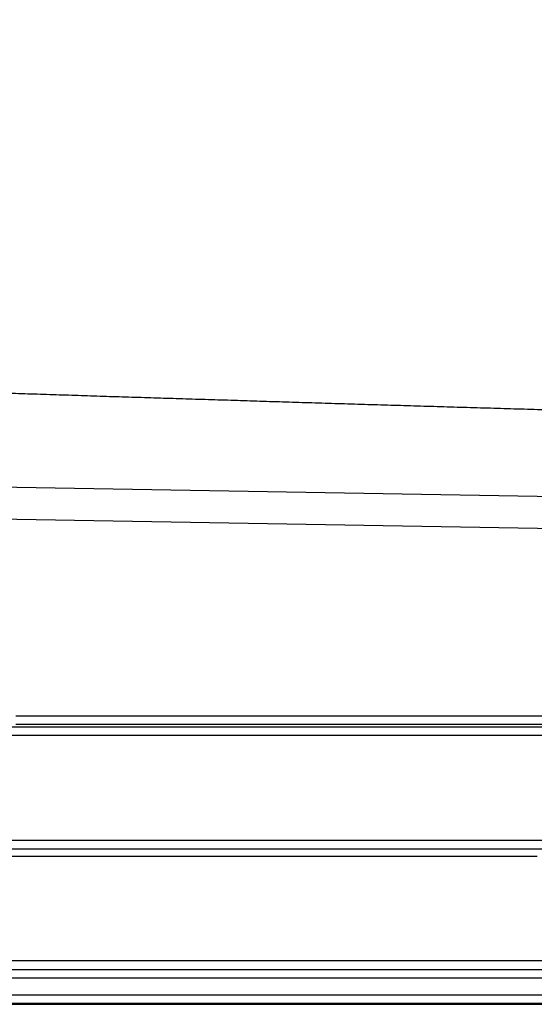
# Model space of a CAD drawing. Extents: x 6457 to 8120, y 1560 to 3153.
# Drawn here: x 7165 to 7224, y 1560 to 1672 of the extents above; entities that cross this region are included whole.
import ezdxf

# ---------------------------------------------------------------- set-up
doc = ezdxf.new("R2010")
doc.units = 0
doc.header["$LTSCALE"] = 10
doc.layers.add('SKIZZE', color=10, linetype='CONTINUOUS')

msp = doc.modelspace()

# ---------------------------------------------------------------- linework, layer by layer
at = {"layer": 'SKIZZE'}
for p, q in [((7124.47, 1619.76), (7558.87, 1612.18)), ((7117.07, 1616.25), (7407.44, 1611.18)), ((7126.87, 1565.16), (7261.21, 1565.16)), ((7126.87, 1564.14), (7261.02, 1564.14)), ((7261.02, 1563.14), (7126.87, 1563.14)), ((7126.87, 1561.27), (7407.18, 1561.27)), ((7407.18, 1560.27), (7126.87, 1560.27)), ((7126.87, 1560.18), (7558.87, 1560.18))]:
    msp.add_line(p, q, dxfattribs=at)
for points in [[(7224.21, 1577.01), (7222.25, 1577.01), (7220.3, 1577.01), (7218.35, 1577.01, 0), (7216.39, 1577.01, 0), (7214.44, 1577.01), (7212.49, 1577.01), (7210.53, 1577.01), (7208.58, 1577.01), (7206.63, 1577.01), (7204.68, 1577.01), (7202.72, 1577.01), (7200.77, 1577.01), (7198.82, 1577.01), (7196.86, 1577.01), (7194.91, 1577.01), (7192.96, 1577.01), (7191.01, 1577.01), (7189.05, 1577.01), (7187.1, 1577.01, 0), (7185.15, 1577.01), (7183.19, 1577.01), (7181.24, 1577.01), (7179.29, 1577.01), (7177.33, 1577.01), (7175.38, 1577.01), (7173.43, 1577.01, 0), (7171.48, 1577.01), (7169.52, 1577.01), (7167.57, 1577.01), (7165.62, 1577.01), (7163.66, 1577.01)], [(7164.12, 1578.88), (7166.06, 1578.88), (7168, 1578.88, 0), (7169.95, 1578.88, 0), (7171.89, 1578.88), (7173.83, 1578.88, 0), (7175.78, 1578.88), (7177.72, 1578.88), (7179.66, 1578.88), (7181.6, 1578.88), (7183.55, 1578.88), (7185.49, 1578.88), (7187.43, 1578.88), (7189.38, 1578.88), (7191.32, 1578.88, 0), (7193.26, 1578.88), (7195.21, 1578.88), (7197.15, 1578.88), (7199.09, 1578.88, 0), (7201.04, 1578.88), (7202.98, 1578.88), (7204.92, 1578.88), (7206.86, 1578.88, 0), (7208.81, 1578.88, 0), (7210.75, 1578.88, 0), (7212.69, 1578.88, 0), (7214.64, 1578.88, 0), (7216.58, 1578.88, 0), (7218.52, 1578.88, 0), (7220.47, 1578.88, 0), (7222.41, 1578.88, 0), (7224.35, 1578.88, 0), (7226.29, 1578.88, 0), (7228.24, 1578.88, 0), (7230.18, 1578.88, 0), (7232.12, 1578.88, 0), (7234.05, 1578.88, 0), (7236.01, 1578.88, 0), (7238.01, 1578.88, 0), (7239.9, 1578.88)], [(7035.86, 1730.76, 0), (7035.86, 1728.51)], [(7233.74, 1591.76, 0), (7236.23, 1591.76)], [(7035.86, 1750.97, 0), (7035.86, 1748.73)], [(7249.05, 1592.02, 0), (7246.5, 1592.02, 0), (7243.95, 1592.02, 0), (7241.4, 1592.02, 0), (7238.85, 1592.02, 0), (7236.3, 1592.02, 0), (7233.74, 1592.02, 0), (7231.19, 1592.02, 0), (7228.64, 1592.02, 0), (7226.09, 1592.02, 0), (7223.54, 1592.02, 0), (7220.99, 1592.02, 0), (7218.43, 1592.02, 0), (7215.88, 1592.02, 0), (7213.33, 1592.02, 0), (7210.78, 1592.02, 0), (7208.23, 1592.02, 0), (7205.68, 1592.02, 0), (7203.12, 1592.02, 0), (7200.57, 1592.02, 0), (7198.02, 1592.02, 0), (7195.47, 1592.02), (7192.92, 1592.02, 0), (7190.37, 1592.02, 0), (7187.81, 1592.02), (7185.26, 1592.02), (7182.71, 1592.02), (7180.16, 1592.02), (7177.61, 1592.02, 0), (7175.06, 1592.02), (7172.5, 1592.02), (7169.95, 1592.02), (7167.4, 1592.02), (7164.85, 1592.02)], [(7035.86, 1757.71, 0), (7035.86, 1755.47)], [(7143.87, 1591.76, 0.000002), (7146.44, 1591.76, -0.000007), (7149, 1591.76, 0), (7151.57, 1591.76, 0.000002), (7154.13, 1591.76, 0), (7156.7, 1591.76, 0), (7159.26, 1591.76, 0), (7161.83, 1591.76, 0), (7164.39, 1591.76), (7166.96, 1591.76, 0), (7169.53, 1591.76), (7172.09, 1591.76, 0), (7174.66, 1591.76), (7177.22, 1591.76), (7179.79, 1591.76), (7182.35, 1591.76), (7184.92, 1591.76), (7187.48, 1591.76), (7190.05, 1591.76), (7192.61, 1591.76), (7195.18, 1591.76), (7197.75, 1591.76), (7200.31, 1591.76), (7202.88, 1591.76), (7205.44, 1591.76), (7208.01, 1591.76), (7210.57, 1591.76), (7213.14, 1591.76), (7215.7, 1591.76), (7218.27, 1591.76), (7220.84, 1591.76), (7223.41, 1591.76), (7225.97, 1591.76)], [(7249.05, 1593, 0), (7246.5, 1593, 0), (7243.95, 1593, 0), (7241.4, 1593, 0), (7238.85, 1593, 0), (7236.3, 1593, 0), (7233.74, 1593, 0), (7231.19, 1593, 0), (7228.64, 1593, 0), (7226.09, 1593, 0), (7223.54, 1593, 0), (7220.99, 1593, 0), (7218.43, 1593), (7215.88, 1593), (7213.33, 1593, 0), (7210.78, 1593, 0), (7208.23, 1593, 0), (7205.68, 1593), (7203.12, 1593, 0), (7200.57, 1593), (7198.02, 1593), (7195.47, 1593), (7192.92, 1593), (7190.37, 1593), (7187.81, 1593), (7185.26, 1593, 0), (7182.71, 1593), (7180.16, 1593), (7177.61, 1593), (7175.06, 1593), (7172.5, 1593), (7169.95, 1593), (7167.4, 1593), (7164.85, 1593)], [(7035.86, 1768.94, 0), (7035.86, 1766.7)], [(7036.87, 1761.88, 0), (7036.87, 1764.34, 0), (7036.87, 1766.79)], [(7035.86, 1773.44, 0), (7035.86, 1771.19)], [(7036.87, 1808.2, 0), (7036.87, 1810.96, 0), (7036.87, 1815.21, 0), (7036.87, 1820.77)], [(7035.86, 1780.17, 0), (7035.86, 1777.93)], [(7035.86, 1800.39, 0), (7035.86, 1798.14)], [(7035.87, 1703, 0.000002), (7035.87, 1705.45, -0.000008), (7035.87, 1707.91, 0), (7035.87, 1710.36, 0.000002), (7035.87, 1712.81, 0), (7035.87, 1715.27, -0.000001), (7035.87, 1717.72, 0), (7035.87, 1720.17, 0), (7035.87, 1722.63)], [(7036.87, 1788.87, 0), (7036.87, 1791.33)], [(7036.87, 1796.24, 0), (7036.87, 1798.67)], [(7036.87, 1801.14, 0), (7036.87, 1803.67, 0), (7036.87, 1806.05)], [(7249.06, 1590.78, 0), (7246.49, 1590.78, 0), (7243.92, 1590.78, 0), (7241.36, 1590.78, 0), (7238.79, 1590.78, 0), (7236.23, 1590.78, 0), (7233.66, 1590.78, 0), (7231.1, 1590.78, 0), (7228.53, 1590.78, 0), (7225.97, 1590.78, 0), (7223.4, 1590.78, 0), (7220.84, 1590.78, 0), (7218.27, 1590.78, 0), (7215.7, 1590.78, 0), (7213.14, 1590.78, 0), (7210.57, 1590.78, 0), (7208.01, 1590.78, 0), (7205.44, 1590.78, 0), (7202.88, 1590.78, 0), (7200.31, 1590.78, 0), (7197.75, 1590.78, 0), (7195.18, 1590.78, 0), (7192.61, 1590.78, 0), (7190.05, 1590.78, 0), (7187.48, 1590.78), (7184.92, 1590.78, 0), (7182.35, 1590.78), (7179.79, 1590.78), (7177.22, 1590.78), (7174.66, 1590.78), (7172.09, 1590.78), (7169.53, 1590.78), (7166.96, 1590.78), (7164.39, 1590.78, 0), (7161.83, 1590.78)], [(7035.86, 1712.79, 0), (7035.86, 1710.55, 0), (7035.86, 1708.3, 0.000001), (7035.86, 1706.05, 0), (7035.86, 1703.81, -0.000003), (7035.86, 1701.56, 0.000001), (7035.86, 1699.31, 0.00001), (7035.86, 1697.07, -0.000002), (7035.86, 1694.82, -0.000039)], [(7034.86, 1699.31, 0.000002), (7034.86, 1701.56, -0.00001), (7034.86, 1703.81, -0.000001), (7034.86, 1706.05, 0.000003), (7034.86, 1708.3, 0), (7034.86, 1710.55, -0.000001), (7034.86, 1712.79, 0), (7034.86, 1715.04, 0), (7034.86, 1717.28, 0), (7034.86, 1719.53, 0), (7034.86, 1721.78)], [(7241.6, 1578.88, 0), (7243.78, 1578.88, 0), (7247.15, 1578.88, 0), (7251.55, 1578.88, 0)], [(7159.26, 1590.78, 0), (7156.7, 1590.78, 0), (7154.13, 1590.78, 0), (7151.57, 1590.78, 0), (7149, 1590.78, -0.000002), (7146.44, 1590.78, 0), (7143.87, 1590.78, 0.000007), (7141.3, 1590.78, -0.000002), (7138.74, 1590.78, -0.000029)], [(7142.74, 1578.88, -0.000001), (7144.69, 1578.88, 0.000006), (7146.63, 1578.88, 0), (7148.57, 1578.88, -0.000001), (7150.52, 1578.88, 0), (7152.46, 1578.88, 0), (7154.4, 1578.88, 0), (7156.35, 1578.88, 0), (7158.29, 1578.88)], [(7160.23, 1578.88, 0), (7162.17, 1578.88)], [(7036.87, 1725.08, 0), (7036.87, 1727.53)], [(7035.87, 1725.08, 0), (7035.87, 1727.53)], [(7035.86, 1717.28, 0), (7035.86, 1715.04)], [(7154.64, 1593, 0), (7152.09, 1593, 0), (7149.54, 1593, 0.000001), (7146.99, 1593, 0), (7144.43, 1593, -0.000003), (7141.88, 1593, 0.000001), (7139.33, 1593, 0.000011)], [(7154.64, 1592.02, 0), (7152.09, 1592.02, 0), (7149.54, 1592.02, 0.000001), (7146.99, 1592.02, 0), (7144.43, 1592.02, -0.000003), (7141.88, 1592.02, 0.000001), (7139.33, 1592.02, 0.000011)], [(7153.9, 1577.01, 0), (7151.95, 1577.01, 0), (7149.99, 1577.01, -0.000001), (7148.04, 1577.01, 0), (7146.09, 1577.01, 0.000002), (7144.13, 1577.01, 0), (7142.18, 1577.01, -0.000008)], [(7159.74, 1593, 0), (7157.19, 1593)], [(7159.74, 1592.02, 0), (7157.19, 1592.02)], [(7157.8, 1577.01, 0), (7155.85, 1577.01)], [(7056.22, 2103.7, 0.000003), (7056.15, 2119.12, 0.000002), (7056.09, 2134.53, 0), (7056.02, 2149.94, -0.000001), (7055.96, 2165.36, -0.000003)], [(8061.52, 2103.7, -0.000003), (8061.58, 2119.12, -0.000002), (8061.65, 2134.53, 0), (8061.71, 2149.94, 0.000001), (8061.78, 2165.36, 0.000003)], [(7233.46, 1577.88, 0), (7234.41, 1577.88, 0), (7235.36, 1577.88, 0), (7236.32, 1577.88, 0), (7237.27, 1577.88, 0), (7238.22, 1577.88, 0), (7239.17, 1577.88, 0), (7240.13, 1577.88)], [(7161.08, 1577.88, 0.00002), (7162.03, 1577.88, 0.000016), (7162.99, 1577.88, 0.000013), (7163.94, 1577.88, 0.000009), (7164.89, 1577.88, 0.000006), (7165.84, 1577.88, 0.000002), (7166.79, 1577.88, -0.000002), (7167.75, 1577.88, -0.000006), (7168.7, 1577.88, -0.000008), (7169.65, 1577.88, -0.000009), (7170.6, 1577.88, -0.000009), (7171.56, 1577.88, -0.000008), (7172.51, 1577.88, -0.000007), (7173.46, 1577.88, -0.000006), (7174.41, 1577.88, -0.000006), (7175.37, 1577.88, -0.000005), (7176.32, 1577.88, -0.000004), (7177.27, 1577.88, -0.000004), (7178.22, 1577.88, -0.000003), (7179.18, 1577.88, -0.000002), (7180.13, 1577.88, -0.000002), (7181.08, 1577.88, -0.000001), (7182.03, 1577.88, 0), (7182.98, 1577.88, 0), (7183.94, 1577.88, 0.000001), (7184.89, 1577.88, 0.000002), (7185.84, 1577.88, 0.000002), (7186.79, 1577.88, 0.000002), (7187.75, 1577.88, 0.000002), (7188.7, 1577.88, 0.000002), (7189.65, 1577.88, 0.000002), (7190.6, 1577.88, 0.000002), (7191.56, 1577.88, 0.000002), (7192.51, 1577.88, 0.000001), (7193.46, 1577.88, 0.000001), (7194.41, 1577.88, 0.000001), (7195.37, 1577.88, 0.000001), (7196.32, 1577.88, 0.000001), (7197.27, 1577.88, 0), (7198.22, 1577.88, 0), (7199.17, 1577.88, 0), (7200.13, 1577.88, 0), (7201.08, 1577.88, 0), (7202.03, 1577.88, -0.000001), (7202.98, 1577.88, -0.000001), (7203.94, 1577.88, -0.000001), (7204.89, 1577.88, -0.000001), (7205.84, 1577.88, -0.000001), (7206.79, 1577.88, 0), (7207.75, 1577.88, 0), (7208.7, 1577.88, 0), (7209.65, 1577.88, 0), (7210.6, 1577.88, 0), (7211.56, 1577.88, 0), (7212.51, 1577.88, 0), (7213.46, 1577.88, 0), (7214.41, 1577.88, 0), (7215.36, 1577.88, 0), (7216.32, 1577.88), (7217.27, 1577.88, 0), (7218.22, 1577.88, 0), (7219.17, 1577.88, 0), (7220.13, 1577.88, 0), (7221.08, 1577.88, 0), (7222.03, 1577.88, 0), (7222.98, 1577.88, 0), (7223.94, 1577.88, 0), (7224.89, 1577.88, 0), (7225.84, 1577.88, 0), (7226.79, 1577.88, 0), (7227.74, 1577.88, 0), (7228.7, 1577.88, 0), (7229.65, 1577.88, 0), (7230.6, 1577.88, 0), (7231.55, 1577.88)], [(7057.98, 1672.14), (7057.91, 1687.55, -0.000022), (7057.84, 1702.97, -0.000023), (7057.77, 1718.38, -0.000022), (7057.71, 1733.79, -0.000018), (7057.64, 1749.2, -0.000016), (7057.58, 1764.62, -0.000014), (7057.52, 1780.03, -0.000012), (7057.46, 1795.44, -0.000009), (7057.39, 1810.85, -0.000007), (7057.33, 1826.27, -0.000005), (7057.27, 1841.68, -0.000004), (7057.21, 1857.09, -0.000003), (7057.15, 1872.51, -0.000002), (7057.09, 1887.92, 0), (7057.03, 1903.33, 0.000001), (7056.97, 1918.75, 0.000002), (7056.91, 1934.16, 0.000003), (7056.85, 1949.57, 0.000004), (7056.79, 1964.98, 0.000006)], [(8060.58, 1872.51, 0.000002), (8060.64, 1887.92, 0), (8060.7, 1903.33, -0.000001), (8060.76, 1918.75, -0.000002), (8060.82, 1934.16, -0.000003)], [(7054.72, 2735.66, -0.000001), (7054.73, 2751.04, 0.000008)], [(8063.01, 2735.66, 0.000001), (8063.01, 2751.04, -0.000008)], [(7243.93, 1577.88, 0), (7244.92, 1577.88, 0), (7245.84, 1577.88, 0.000001), (7246.67, 1577.88, 0), (7247.74, 1577.88, -0.000002), (7249.39, 1577.88, -0.000001), (7251.55, 1577.88, -0.000001)], [(7036.87, 1720.17, 0), (7036.87, 1722.63)], [(7036.87, 1703, 0.000002), (7036.87, 1705.45, -0.000008), (7036.87, 1707.91, 0), (7036.87, 1710.36, 0.000002), (7036.87, 1712.81, 0), (7036.87, 1715.27, 0), (7036.87, 1717.72)], [(7242.03, 1577.88, 0), (7242.97, 1577.88)], [(7052.68, 2042.03, 0.000004), (7052.75, 2026.62, 0.000004), (7052.83, 2011.21, 0.000003), (7052.9, 1995.79, 0.000003), (7052.97, 1980.38, 0.000003), (7053.05, 1964.97, 0.000005), (7053.12, 1949.55, 0.000008)], [(7053.84, 1810.96, 0.000028), (7053.93, 1795.42, 0.00004), (7054.02, 1779.52, 0.000031), (7054.11, 1764.6, 0.000005), (7054.19, 1751.1, 0.000054), (7054.3, 1733.77, 0.000108), (7054.47, 1707.08, 0.000054), (7054.71, 1672.12, 0.000028)], [(7136.78, 1593, -0.000002), (7134.23, 1593, -0.000042)], [(7136.78, 1592.02, -0.000002), (7134.23, 1592.02, -0.000042)], [(7140.23, 1577.01, 0.000002), (7138.28, 1577.01, 0.000033)], [(7229.63, 1627.73, -0.000056), (7226.54, 1627.81, -0.00005), (7223.47, 1627.9, -0.000042), (7220.41, 1627.99, -0.000039), (7217.36, 1628.08, -0.00004), (7214.32, 1628.17, -0.00004), (7211.3, 1628.26, -0.00004), (7208.28, 1628.35, -0.000041), (7205.28, 1628.44, -0.000041), (7202.28, 1628.53, -0.000042), (7199.3, 1628.62, -0.000042), (7196.33, 1628.71, -0.000042), (7193.37, 1628.8, -0.000043), (7190.43, 1628.9, -0.000043), (7187.49, 1628.99, -0.000044), (7184.57, 1629.08, -0.000044), (7181.66, 1629.17, -0.000045), (7178.76, 1629.26, -0.000045), (7175.87, 1629.35, -0.000046), (7173, 1629.44, -0.000046), (7170.13, 1629.54, -0.000047), (7167.28, 1629.63, -0.000048), (7164.45, 1629.72, -0.000048), (7161.62, 1629.81, -0.000049), (7158.81, 1629.91, -0.000049)], [(7138.74, 1591.76, -0.000006), (7141.3, 1591.76, 0.000028)], [(7138.86, 1578.88, 0.000005), (7140.8, 1578.88, -0.000023)], [(7152.51, 1577.88, -0.000006), (7153.46, 1577.88, 0.000008)]]:
    msp.add_lwpolyline(points, format="xyb", dxfattribs=at)

doc.saveas('drawing.dxf')
